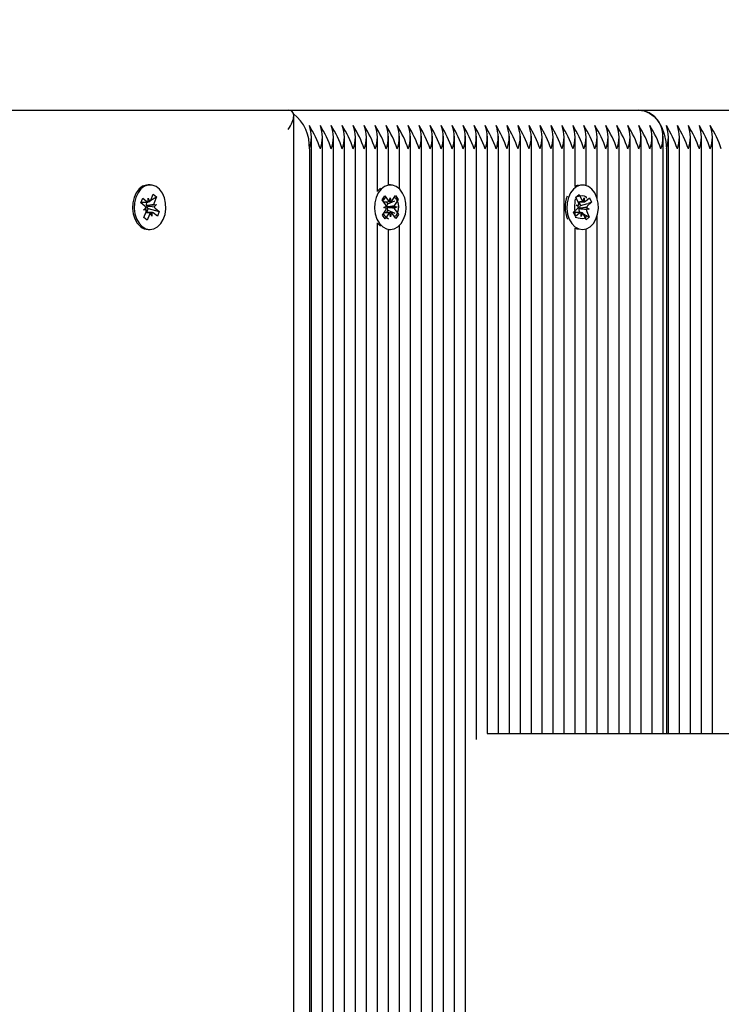
# Paper-space layout 'Основные габаритные размеры' of a CAD drawing. Units: millimetres. Extents: x 6.1 to 19.1, y 2.1 to 14.8.
# Drawn here: x 11.8 to 12, y 9 to 9.2 of the extents above; entities that cross this region are included whole.
import ezdxf

# ---------------------------------------------------------------- set-up
doc = ezdxf.new("R2010")
doc.units = ezdxf.units.MM
doc.header["$LTSCALE"] = 100
doc.header["$PDSIZE"] = -1
doc.linetypes.add('SLD-Сплошная', pattern=[0])
doc.layers.add('ПРИМЕЧАНИЯ', color=7, linetype='SLD-Сплошная')
doc.styles.add('SLDTEXTSTYLE1', font='isocpeui.ttf')
doc.dimstyles.new('SLDDIMSTYLE0', dxfattribs={"dimtxt": 0.3, "dimasz": 0.3, "dimexe": 0, "dimexo": 0.0625, "dimgap": 0.075, "dimtad": 2, "dimrnd": 1e-09, "dimzin": 12, "dimdsep": 46, "dimtxsty": 'SLDTEXTSTYLE1', "dimsah": 1, "dimcen": 0.09, "dimadec": 0, "dimazin": 3, "dimtfac": 1, "dimtdec": 3, "dimtofl": 0, "dimtmove": 0, "dimatfit": 3, "dimfxl": 1, "dimfrac": 2, "dimtolj": 1, "dimtzin": 12, "dimarcsym": 0})

# ---------------------------------------------------------------- blocks, each defined once
blk = doc.blocks.new('_D_6')
at = {"layer": 'Defpoints', "color": 0, "transparency": 16777216}
for p in [(16.50649396325289, 10.93425821438169), (6.093623140479773, 8.117258214381696), (16.50649396325289, 2.180433109726152)]:
    blk.add_point(p, dxfattribs=at)
at = {"layer": 'ПРИМЕЧАНИЯ', "color": 0, "lineweight": -2, "transparency": 16777216}
for p, q in [((16.50649396325289, 10.87175821438169), (16.50649396325289, 2.180433109726152)), ((6.093623140479773, 8.054758214381696), (6.093623140479773, 2.180433109726152)), ((6.393623140479773, 2.180433109726152), (16.20649396325289, 2.180433109726152))]:
    blk.add_line(p, q, dxfattribs=at)
at = {"layer": 'ПРИМЕЧАНИЯ', "color": 0, "transparency": 16777216}
for points in [[(6.393623140479773, 2.230433109726152), (6.393623140479773, 2.130433109726153), (6.093623140479773, 2.180433109726152)], [(16.20649396325289, 2.230433109726152), (16.20649396325289, 2.130433109726153), (16.50649396325289, 2.180433109726152)]]:
    blk.add_solid(points, dxfattribs=at)
at = {"layer": 'ПРИМЕЧАНИЯ', "color": 0, "transparency": 16777216, "insert": (11.30005855186633, 2.555433109726152), "char_height": 0.3, "attachment_point": 2, "style": 'SLDTEXTSTYLE1'}
blk.add_mtext('\\A1;10.41', dxfattribs=at)
blk = doc.blocks.new('_D_7')
at = {"layer": 'Defpoints', "color": 0, "transparency": 16777216}
for p in [(10.1624939632529, 14.78109950480249), (10.1834939632529, 4.014225319040724), (19.03877530347632, 4.014225319040725)]:
    blk.add_point(p, dxfattribs=at)
at = {"layer": 'ПРИМЕЧАНИЯ', "color": 0, "lineweight": -2, "transparency": 16777216}
for p, q in [((10.2249939632529, 14.78109950480249), (19.03877530347631, 14.78109950480249)), ((19.03877530347631, 14.48109950480249), (19.03877530347632, 4.314225319040725)), ((10.2459939632529, 4.014225319040724), (19.03877530347632, 4.014225319040725))]:
    blk.add_line(p, q, dxfattribs=at)
at = {"layer": 'ПРИМЕЧАНИЯ', "color": 0, "transparency": 16777216}
for points in [[(18.98877530347631, 14.48109950480249), (19.08877530347631, 14.48109950480249), (19.03877530347631, 14.78109950480249)], [(18.98877530347632, 4.314225319040725), (19.08877530347632, 4.314225319040725), (19.03877530347632, 4.014225319040725)]]:
    blk.add_solid(points, dxfattribs=at)
at = {"layer": 'ПРИМЕЧАНИЯ', "color": 0, "transparency": 16777216, "insert": (18.65991166711268, 9.397662411921601), "char_height": 0.3, "attachment_point": 2, "rotation": 90, "style": 'SLDTEXTSTYLE1'}
blk.add_mtext('\\A1;10.77', dxfattribs=at)
blk = doc.blocks.new('*D19')
at = {"layer": 'Defpoints', "color": 0, "transparency": 16777216}
for p in [(14.50649396325288, 10.93925821438171), (7.593623140479763, 8.227258214381681), (14.50649396325288, 2.963291662077481)]:
    blk.add_point(p, dxfattribs=at)
at = {"layer": 'ПРИМЕЧАНИЯ', "color": 0, "lineweight": -2, "transparency": 16777216}
for p, q in [((14.50649396325288, 10.87675821438171), (14.50649396325288, 2.963291662077481)), ((7.593623140479763, 8.164758214381681), (7.593623140479763, 2.963291662077481)), ((7.893623140479763, 2.963291662077481), (14.20649396325288, 2.963291662077481))]:
    blk.add_line(p, q, dxfattribs=at)
at = {"layer": 'ПРИМЕЧАНИЯ', "color": 0, "transparency": 16777216}
for points in [[(7.893623140479763, 3.013291662077481), (7.893623140479763, 2.913291662077481), (7.593623140479763, 2.963291662077481)], [(14.20649396325288, 3.013291662077481), (14.20649396325288, 2.913291662077481), (14.50649396325288, 2.963291662077481)]]:
    blk.add_solid(points, dxfattribs=at)
at = {"layer": 'ПРИМЕЧАНИЯ', "color": 0, "transparency": 16777216, "insert": (11.05005855186632, 3.188291662077481), "char_height": 0.3, "attachment_point": 5, "style": 'SLDTEXTSTYLE1'}
blk.add_mtext('\\A1;6.91', dxfattribs=at)
blk = doc.blocks.new('*D20')
at = {"layer": 'Defpoints', "color": 0, "transparency": 16777216}
for p in [(9.66899396325289, 13.28109950480248), (17.80172743054364, 13.27494417130878), (9.66349396325289, 6.014225319040714)]:
    blk.add_point(p, dxfattribs=at)
at = {"layer": 'ПРИМЕЧАНИЯ', "color": 0, "lineweight": -2, "transparency": 16777216}
for p, q in [((9.731493945351781, 13.28105220112104), (17.80172743054364, 13.27494417130878)), ((17.79645448821455, 6.308069899621696), (17.80150037287273, 12.9749442572341)), ((9.725993945351782, 6.014178015359275), (17.79622743054364, 6.008069985547018))]:
    blk.add_line(p, q, dxfattribs=at)
at = {"layer": 'ПРИМЕЧАНИЯ', "color": 0, "transparency": 16777216}
for points in [[(17.75150038719362, 12.97498210017926), (17.85150035855185, 12.97490641428895), (17.80172743054364, 13.27494417130878)], [(17.74645450253544, 6.308107742566848), (17.84645447389367, 6.308032056676545), (17.79622743054364, 6.008069985547018)]]:
    blk.add_solid(points, dxfattribs=at)
at = {"layer": 'ПРИМЕЧАНИЯ', "color": 0, "transparency": 16777216, "insert": (17.57204567735912, 9.64167883379487), "char_height": 0.3, "attachment_point": 5, "rotation": 89.95663517502926, "style": 'SLDTEXTSTYLE1'}
blk.add_mtext('\\A1;7.27', dxfattribs=at)

psp = doc.layouts.new('Основные габаритные размеры')

# ---------------------------------------------------------------- linework, layer by layer
at = {"color": 7, "linetype": 'SLD-Сплошная', "lineweight": 25}
for p, q in [((11.59449396325289, 9.192258214381683), (11.84609020989578, 9.192258214381683)), ((11.84609020989578, 9.192258214381683), (11.93642202888925, 9.192258214381683)), ((11.84755467598985, 8.474231577634958), (11.84755467598985, 9.190793748287614)), ((11.93642202888925, 9.192258214381683), (12.0283459104435, 9.192258214381681)), ((11.85215500158449, 8.475611547988736), (11.85215500158449, 9.185567386611305)), ((11.85498342870924, 8.47602025236558), (11.85498342870924, 9.185567386611305)), ((11.85781185583398, 8.475424719302119), (11.85781185583398, 9.185567386611307)), ((11.86064028295873, 8.474231577634958), (11.86064028295873, 9.185567386611305)), ((11.86346871008347, 8.474231577634958), (11.86346871008347, 9.185567386611305)), ((11.86629713720822, 8.474990856928766), (11.86629713720822, 9.185567386611305)), ((11.86912556433297, 9.171304057827253), (11.86912556433297, 9.185567386611305)), ((11.87195399145771, 9.173007574405815), (11.87195399145771, 9.185567386611305)), ((11.87478241858246, 9.1719469319969), (11.87478241858246, 9.185567386611305)), ((11.8776108457072, 8.47431865239529), (11.8776108457072, 9.185567386611305)), ((11.88043927283195, 8.47441523195113), (11.88043927283195, 9.185567386611305)), ((11.8832676999567, 8.475788316869897), (11.8832676999567, 9.185567386611307)), ((11.88609612708144, 8.476303202502628), (11.88609612708144, 9.185567386611307)), ((11.88892455420619, 8.475864482191362), (11.88892455420619, 9.185567386611305)), ((11.89175298133094, 8.475161531286519), (11.89175298133094, 9.185567386611307)), ((11.89458140845568, 9.030242771114425), (11.89458140845568, 9.185567386611305)), ((11.89740983558043, 9.031758214381682), (11.89740983558043, 9.185567386611305)), ((11.90023826270517, 9.031758214381682), (11.90023826270517, 9.185567386611307)), ((11.90306668982992, 9.031758214381682), (11.90306668982992, 9.185567386611307)), ((11.90589511695467, 9.031758214381682), (11.90589511695467, 9.185567386611305)), ((11.90872354407941, 9.031758214381682), (11.90872354407941, 9.185567386611304)), ((11.91155197120416, 9.031758214381682), (11.91155197120416, 9.185567386611305)), ((11.91438039832891, 9.031758214381682), (11.91438039832891, 9.185567386611305)), ((11.91720882545365, 9.031758214381682), (11.91720882545365, 9.185567386611307)), ((11.9200372525784, 9.172616571866639), (11.9200372525784, 9.185567386611305)), ((11.92286567970315, 9.172852656389088), (11.92286567970315, 9.185567386611305)), ((11.92569410682789, 9.16941931696515), (11.92569410682789, 9.185567386611305)), ((11.92852253395264, 9.031758214381682), (11.92852253395264, 9.185567386611305)), ((11.93135096107738, 9.031758214381682), (11.93135096107738, 9.185567386611304)), ((11.93417938820213, 9.031758214381682), (11.93417938820213, 9.185567386611307)), ((11.93700781532688, 9.031758214381682), (11.93700781532688, 9.185567386611307)), ((11.93983624245162, 9.031758214381682), (11.93983624245162, 9.185567386611305)), ((11.94266466957637, 9.031758214381682), (11.94266466957637, 9.185567386611307)), ((11.94407888313874, 9.031758214381682), (11.94407888313874, 9.185567386611309)), ((11.94690731026349, 9.031758214381682), (11.94690731026349, 9.185567386611307)), ((11.94973573738823, 9.031758214381682), (11.94973573738823, 9.185567386611307)), ((11.95256416451298, 9.031758214381682), (11.95256416451298, 9.185567386611304)), ((11.95539259163773, 9.031758214381682), (11.95539259163773, 9.185567386611307)), ((11.85156921514686, 9.182258214381681), (11.85156921514686, 8.475438393304946)), ((11.94349309670111, 9.182258214381681), (11.94349309670111, 9.031758214381682)), ((11.81055702183805, 9.173008214381682), (11.81009740243027, 9.173008214381682)), ((11.87242886519187, 9.173008214381682), (11.8719692457841, 9.173008214381682)), ((11.92077684202001, 9.17292483907865), (11.9200372525784, 9.172641126521963)), ((11.92192633987493, 9.17300821438168), (11.92188143270632, 9.17300821438168)), ((11.81072646956767, 9.169104345453363), (11.81132679350596, 9.170605960363467)), ((11.81132679350596, 9.170605960363467), (11.8121885459233, 9.169916928040285)), ((11.92020368089988, 9.1697993543053), (11.9210402373993, 9.170547917226218)), ((11.92069079625364, 9.170199142150286), (11.9210402373993, 9.170547917226218)), ((11.9210402373993, 9.170547917226218), (11.92169242776197, 9.169090206534177)), ((11.80818980795263, 9.168346835914367), (11.80867702738081, 9.169565537870387)), ((11.8092516100383, 9.167497849659007), (11.80818980795263, 9.168346835914367)), ((11.80828454898475, 9.168583815547123), (11.81009554369068, 9.168583815547123)), ((11.80867702738081, 9.169565537870387), (11.80973882946648, 9.168716551615038)), ((11.8097186970149, 9.168549898972818), (11.80966489154018, 9.168415313130183)), ((11.80966937045458, 9.167664870569492), (11.812219147862, 9.167910843036422)), ((11.80967627855511, 9.168583815547123), (11.8097186970149, 9.168549898972818)), ((11.8097186970149, 9.168549898972818), (11.80977997501989, 9.168583815547123)), ((11.81009554369068, 9.16960881554712), (11.81046358441595, 9.168725799664433)), ((11.81010208304912, 9.16858385726818), (11.81009554369068, 9.16960881554712)), ((11.81072818553121, 9.169108637663424), (11.8121885459233, 9.169916928040285)), ((11.81149439291252, 9.167901594987029), (11.812219147862, 9.167910843036422)), ((11.8121885459233, 9.169916928040285), (11.81158822198501, 9.168415313130183)), ((11.812219147862, 9.167910843036422), (11.81159476134346, 9.167390354851236)), ((11.8703204318367, 9.169129448619733), (11.87100287195544, 9.170143623638493)), ((11.8712040384846, 9.167940287746006), (11.8703204318367, 9.169129448619733)), ((11.87100287195544, 9.170143623638493), (11.87188647860334, 9.168954462764777)), ((11.87137696946066, 9.168680105208594), (11.87178032791144, 9.168137264014604)), ((11.87178032791144, 9.168137264014604), (11.8717049634813, 9.168025264851227)), ((11.87178032791144, 9.168137264014604), (11.87355687997827, 9.168888900387564)), ((11.8722159389764, 9.168700640296379), (11.8723861222617, 9.169696983760652)), ((11.8723861222617, 9.169696983760652), (11.87259099982331, 9.168713787254616)), ((11.87291116389306, 9.168990380922644), (11.87375202761079, 9.170239989427913)), ((11.87446915764386, 9.169274873356489), (11.87362829392614, 9.168025264851225)), ((11.87375202761079, 9.170239989427913), (11.87446915764386, 9.169274873356489)), ((11.8744347408056, 9.169260312034053), (11.87446915764386, 9.169274873356489)), ((11.92085587126255, 9.168341643613248), (11.92020368089988, 9.1697993543053)), ((11.92023040339795, 9.169739626849347), (11.92052763842884, 9.170036295320582)), ((11.92024339239691, 9.167793588617581), (11.92096758135579, 9.167835130207278)), ((11.92088524560232, 9.167317485765894), (11.92024339239691, 9.167793588617581)), ((11.92073434743172, 9.168613261529847), (11.92196915638764, 9.168613261529847)), ((11.92096953836439, 9.168613261529847), (11.92139080758616, 9.167671682684219)), ((11.92139080758616, 9.167671682684219), (11.92328158005405, 9.16822646574277)), ((11.92196825107263, 9.168730544021699), (11.92230490662761, 9.169638261529846)), ((11.92230490662761, 9.169638261529846), (11.92233428096738, 9.168614103682483)), ((11.92269244003151, 9.168772085611387), (11.92372319714686, 9.169694422067527)), ((11.92425251106439, 9.168511352520365), (11.92322175394904, 9.167589016064227)), ((11.92340837889365, 9.168263670562094), (11.92425251106439, 9.168511352520365)), ((11.92372319714686, 9.169694422067527), (11.92425251106439, 9.168511352520365)), ((11.80889489581409, 9.166605585726927), (11.80951928233264, 9.167126073912117)), ((11.80961965076357, 9.16661483377633), (11.80889489581409, 9.166605585726927)), ((11.80892549775279, 9.164599500723074), (11.80952582169108, 9.166101115633172)), ((11.81101849998541, 9.165932613216233), (11.80945845686015, 9.165932613216233)), ((11.80959238358662, 9.167663888198332), (11.80966937045458, 9.167664870569492)), ((11.80966937045458, 9.167664870569492), (11.80960304519182, 9.167609581874709)), ((11.81003426975494, 9.16694248667226), (11.80963053694287, 9.165932613216233)), ((11.81038757410843, 9.165412083309988), (11.80978725017013, 9.163910468399889)), ((11.80993910319297, 9.167018579104344), (11.81003426975494, 9.16694248667226)), ((11.81003426975494, 9.16694248667226), (11.81292423572346, 9.166169592848993)), ((11.81101849998541, 9.164907613216231), (11.81065045926014, 9.165790629098918)), ((11.81101196062697, 9.165932571495173), (11.81101849998541, 9.164907613216231)), ((11.81243701629528, 9.164950890892966), (11.81137521420961, 9.16579987714832)), ((11.8118624336378, 9.167018579104342), (11.81292423572346, 9.166169592848993)), ((11.81292423572346, 9.166169592848993), (11.81243701629528, 9.164950890892966)), ((11.87038857273988, 9.165241555406869), (11.8712294364576, 9.166491163912127)), ((11.87110570277295, 9.164276439335445), (11.87038857273988, 9.165241555406869)), ((11.87070439482624, 9.167197766750132), (11.8713996197429, 9.167487507376405)), ((11.87140891604622, 9.16695709123998), (11.87070439482624, 9.167197766750132)), ((11.87194656649068, 9.165526047840705), (11.87110570277295, 9.164276439335445)), ((11.87180955682221, 9.16646955961812), (11.87138567353809, 9.165839626198567)), ((11.87150522333399, 9.16732144528488), (11.87158006088037, 9.167295879604048)), ((11.87158006088037, 9.167295879604048), (11.87150621083091, 9.167265101996582)), ((11.87158006088037, 9.167295879604048), (11.87415333555749, 9.16731866201322)), ((11.8717303614543, 9.166576141017346), (11.87180955682221, 9.16646955961812)), ((11.87180955682221, 9.16646955961812), (11.87361181865404, 9.165754282343503)), ((11.87247160812204, 9.164819445002701), (11.87226673056042, 9.16580264150874)), ((11.87264179140734, 9.165815788466974), (11.87247160812204, 9.164819445002701)), ((11.87385485842829, 9.16437280512486), (11.8729712517804, 9.165561965998581)), ((11.87344881433751, 9.167559337523382), (11.87415333555749, 9.16731866201322)), ((11.87415333555749, 9.16731866201322), (11.87345811064083, 9.167028921386947)), ((11.87365369189914, 9.166576141017343), (11.87453729854703, 9.165386980143628)), ((11.87453729854703, 9.165386980143628), (11.87385485842829, 9.16437280512486)), ((11.87448366738865, 9.165408265146798), (11.87453729854703, 9.165386980143628)), ((11.91960016868546, 9.166005076242993), (11.92063092580081, 9.166927412699124)), ((11.92012948260299, 9.16482200669583), (11.91960016868546, 9.166005076242993)), ((11.92121202288228, 9.165903167233507), (11.91990985217787, 9.165903167233507)), ((11.92116023971834, 9.165744343151964), (11.92012948260299, 9.16482200669583)), ((11.92113193217004, 9.166044134328455), (11.92097439439174, 9.165903167233507)), ((11.92105166244391, 9.166924620010294), (11.92097473569812, 9.166920207267909)), ((11.9209834817878, 9.166975193886891), (11.92105166244391, 9.166924620010294)), ((11.92105166244391, 9.166924620010294), (11.92360928735294, 9.16672284014577)), ((11.92107347804247, 9.166174785150103), (11.92113193217004, 9.166044134328455)), ((11.92113193217004, 9.166044134328455), (11.92139990886993, 9.165902850377789)), ((11.92139080758616, 9.167671682684219), (11.92129842350421, 9.167589016064232)), ((11.92154777312224, 9.164878167233507), (11.92151839878247, 9.165902325080873)), ((11.92188442867722, 9.165785884741654), (11.92154777312224, 9.164878167233507)), ((11.92210712819829, 9.16552998683877), (11.92364899884997, 9.16471707445806)), ((11.92281244235055, 9.163968511537137), (11.92216025198788, 9.165426222229181)), ((11.92360928735294, 9.16672284014577), (11.92288509839406, 9.166681298556076)), ((11.92296743414753, 9.167198942997468), (11.92360928735294, 9.16672284014577)), ((11.92299680848731, 9.1661747851501), (11.92364899884997, 9.16471707445806)), ((11.80978725017013, 9.163910468399889), (11.80892549775279, 9.164599500723074)), ((11.80897317539902, 9.164718758776754), (11.80978725017013, 9.163910468399889)), ((11.86912556433297, 8.475990213521618), (11.86912556433297, 9.163212370936108)), ((11.869166366725, 9.163092852697476), (11.86986515377458, 9.162338042267718)), ((11.9200372525784, 9.165110122247741), (11.9200372525784, 9.165111531274341)), ((11.92364899884997, 9.16471707445806), (11.92281244235055, 9.163968511537137)), ((11.92286567970315, 9.164787011254978), (11.92286567970315, 9.164947381589686)), ((11.92569410682789, 9.031758214381682), (11.92569410682789, 9.16509711179821)), ((11.81009740243027, 9.16150821438168), (11.81055702183805, 9.16150821438168)), ((11.87195399145771, 8.47595882806027), (11.87195399145771, 9.161508854357546)), ((11.8719692457841, 9.16150821438168), (11.87242886519187, 9.16150821438168)), ((11.87478241858246, 8.474912125153413), (11.87478241858246, 9.16256949676646)), ((11.9200372525784, 9.031758214381682), (11.9200372525784, 9.161899856896722)), ((11.92188143270632, 9.16150821438168), (11.92192633987493, 9.16150821438168)), ((11.92286567970315, 9.031758214381682), (11.92286567970315, 9.161663772374274)), ((11.89734168723301, 9.031758214381682), (11.91733014579721, 9.031758214381682)), ((11.91733014579721, 9.031758214381682), (11.96000781532688, 9.031758214381682))]:
    psp.add_line(p, q, dxfattribs=at)
at = {"color": 7, "linetype": 'SLD-Сплошная', "lineweight": 25, "flags": 128}
for points in [[(11.93642202888925, 9.192258214381683), (11.93780152578566, 9.192066067185714), (11.93912800938998, 9.191497009706795), (11.94035050368118, 9.190572910504708), (11.94142202888925, 9.189329282193547), (11.94230140690135, 9.187813916711878), (11.94295484371363, 9.186085048705332), (11.94335722811586, 9.184209117601844), (11.94349309670111, 9.182258214381681)], [(11.81009740243027, 9.173008214381678), (11.80963593796828, 9.172971059653575), (11.80864583013587, 9.172629282780818), (11.80774692992922, 9.171950021927135), (11.80699571855425, 9.170975957550109), (11.8064393973844, 9.169768293696908), (11.80611292212479, 9.168402912328904), (11.80603680641666, 9.166965605378973), (11.8062158328899, 9.165546684128822), (11.80663875265277, 9.164235304619025), (11.80727899210119, 9.163113865647102), (11.80809632263597, 9.16225283134802)], [(11.80855594204374, 9.162252831348022), (11.80949900778145, 9.161706303673455), (11.81050855243345, 9.161508622967185), (11.81152114259639, 9.161672210235007), (11.8124731535063, 9.16218678668725), (11.81330476681645, 9.16302001959294), (11.81396372920411, 9.164119553864197), (11.81440863563897, 9.165416301718954), (11.81461153101347, 9.16682878372039), (11.81455966666503, 9.16826824842961), (11.81425630142142, 9.169644248984955), (11.81372049683659, 9.170870326210954), (11.81298591948315, 9.1718694411663), (11.81209872555781, 9.172578815783867), (11.81111466071776, 9.172953877447528), (11.81009555737606, 9.172971059653579), (11.80910544954364, 9.172629282780822), (11.80820654933699, 9.171950021927138), (11.80745533796202, 9.170975957550112), (11.80689901679217, 9.169768293696912), (11.80657254153256, 9.168402912328908), (11.80649642582443, 9.166965605378977), (11.80667545229767, 9.165546684128826), (11.80709837206054, 9.164235304619028), (11.80773861150896, 9.163113865647105), (11.80855594204374, 9.162252831348022)], [(11.86962598613278, 9.163092852697478), (11.87044652385776, 9.162237940916), (11.87139161937931, 9.161698471379646), (11.87240188886999, 9.161508340943412), (11.87341385338219, 9.16167949620186), (11.87436392746385, 9.162201182840636), (11.8751924144663, 9.163040621369598), (11.87584725750422, 9.164145066778731), (11.87628731038118, 9.165445122701113), (11.87648492295653, 9.166859101841869), (11.87642767850539, 9.168298158691336), (11.87611917390716, 9.16967187201518), (11.87557879364033, 9.170893926353099), (11.87484049178446, 9.171887535536639), (11.87395065856044, 9.172590267446562), (11.87296520546231, 9.172957966852499), (11.87194605213246, 9.172967529848473), (11.8709572357228, 9.17261835555627), (11.87006088720495, 9.17193238388085), (11.86931332745284, 9.170952716945406), (11.86876152839501, 9.169740910826452), (11.86844016159566, 9.168373107759153), (11.86836941971267, 9.166935251840657), (11.86855374771874, 9.165517688846387), (11.86898156360734, 9.164209489472706), (11.86962598613278, 9.163092852697478)], [(11.91849048282376, 9.164183759527903), (11.9191390704168, 9.163071956155585), (11.91996279240074, 9.162223190783596), (11.92090989129392, 9.161690794461794), (11.92192085738967, 9.161508219609098), (11.92293216797014, 9.161686938074967), (11.92388027867221, 9.162215720320905), (11.92470561621356, 9.163061341013675), (11.92535632160109, 9.164170666695181), (11.92579150862217, 9.165473994353036), (11.92598383287577, 9.166889431117191), (11.92592120992171, 9.168328039890145), (11.92560757459051, 9.169699427591858), (11.92506263374349, 9.170917424889423), (11.92432062801823, 9.17190550053315), (11.92342818036335, 9.17260157009646), (11.9224413665472, 9.172961896968719), (11.92142219171109, 9.172963840487359), (11.92043469435825, 9.172607278533954), (11.9195409225791, 9.17191461520738), (11.91879703534161, 9.170929373091884), (11.91824977381672, 9.169713458573046), (11.91793352445873, 9.16834327203191), (11.91786815837788, 9.166904907328046), (11.91805778276545, 9.165488742205735), (11.91849048282376, 9.164183759527903)], [(11.86986515377458, 9.172178386495636), (11.86960126779718, 9.171932383880849), (11.86912556433297, 9.171367892180363)], [(11.87342950196889, 9.169760683713111), (11.87363526849038, 9.169640127045703), (11.87402486281096, 9.16921925330356), (11.87436446320251, 9.168449166413248), (11.87449753565913, 9.16755464680411), (11.8744597259133, 9.166552290838219), (11.87421877366902, 9.16564849566143), (11.87381559672338, 9.165039897030956), (11.87352215316612, 9.164820561013974)], [(11.92052763842883, 9.170036295320578), (11.9205395084554, 9.17003891734616), (11.92120376239681, 9.170185881654175), (11.92185571128901, 9.170258076814921), (11.92233243907726, 9.170202448864353), (11.92264379529516, 9.170045350369582), (11.92282655800225, 9.169790740460485), (11.9228423827377, 9.169563735714672)], [(11.92279859374556, 9.165165429083167), (11.92286208854518, 9.164878675874965), (11.92266045518246, 9.16448534991318), (11.92233241646613, 9.164313973399828), (11.92186021095293, 9.164258308231847), (11.92133749849015, 9.164307337451918), (11.92075412617487, 9.164426583663447), (11.92011185889019, 9.164575586175824), (11.9200372525784, 9.164586114594108)], [(11.9200372525784, 9.161875302241391), (11.92045027188614, 9.161690794461792), (11.92077684202001, 9.161591589684704)]]:
    psp.add_lwpolyline(points, dxfattribs=at)
at = {"color": 7, "linetype": 'SLD-Сплошная', "lineweight": 25}
for centre, radius, start, end in [((11.8408422442601, 9.182877332495066), 0.01074482255059006, 356.6967799682981, 51.78869275830928), ((11.93593957980032, 9.185575928336968), 0.006699679388358983, 23.60070818655125, 85.8705124479162), ((11.82482673133625, 9.171985019949505), 0.03130458907873191, 19.15767642422153, 31.32112721715852), ((11.8434145878133, 9.185258214381681), 0.008688955457894838, 339.8019720525334, 20.19802794746741), ((11.82765515846082, 9.171985019949423), 0.03130458907892938, 19.15767642425397, 31.32112721711389), ((11.84624301494864, 9.185258214381681), 0.008688955447957138, 339.8019720284256, 20.19802797157524), ((11.83048358558558, 9.171985019949437), 0.0313045890789113, 19.15767642423794, 31.3211272171035), ((11.84907144207338, 9.185258214381681), 0.008688955447957138, 339.8019720284256, 20.19802797157524), ((11.83331201271032, 9.171985019949435), 0.03130458907891209, 19.15767642424101, 31.32112721710628), ((11.85189986919911, 9.185258214381681), 0.008688955447031887, 339.801972026181, 20.1980279738198), ((11.83614043983505, 9.171985019949423), 0.03130458907892938, 19.15767642425397, 31.32112721711389), ((11.85472829632388, 9.185258214381681), 0.00868895544701188, 339.8019720261325, 20.19802797386833), ((11.83896886696478, 9.171985019951778), 0.0313045890734547, 19.15767642317121, 31.321127218165), ((11.8575567234486, 9.185258214381681), 0.008688955447033554, 339.8019720261851, 20.19802797381576), ((11.84179729408473, 9.171985019949505), 0.03130458907873191, 19.15767642422153, 31.32112721715852), ((11.86038515057336, 9.185258214381681), 0.008688955447025217, 339.8019720261648, 20.19802797383598), ((11.8446257212094, 9.17198501994948), 0.03130458907880705, 19.15767642422185, 31.32112721712811), ((11.86321357769711, 9.185258214381681), 0.008688955447958805, 339.8019720284296, 20.19802797157119), ((11.84745414833404, 9.171985019949423), 0.03130458907892938, 19.15767642425397, 31.32112721711389), ((11.86604200482284, 9.185258214381681), 0.008688955447031887, 339.801972026181, 20.1980279738198), ((11.85028257546376, 9.171985019951778), 0.03130458907345302, 19.15767642317227, 31.32112721816669), ((11.86887043194759, 9.185258214381681), 0.008688955447031887, 339.801972026181, 20.1980279738198), ((11.85311100258851, 9.171985019951777), 0.03130458907345215, 19.15767642317641, 31.32112721817116), ((11.87169885907234, 9.185258214381681), 0.008688955447025217, 339.8019720261648, 20.19802797383598), ((11.85593942970846, 9.171985019949505), 0.03130458907873342, 19.15767642422046, 31.32112721715683), ((11.87452728619709, 9.185258214381681), 0.008688955447026886, 339.8019720261689, 20.19802797383193), ((11.85876785682806, 9.171985019947082), 0.03130458908438766, 19.15767642531964, 31.32112721605071), ((11.87735571332085, 9.185258214381681), 0.008688955447947136, 339.8019720284013, 20.1980279715995), ((11.86159628395779, 9.171985019949437), 0.03130458907890964, 19.15767642423901, 31.32112721710519), ((11.88018414044558, 9.185258214381681), 0.008688955447963807, 339.8019720284417, 20.19802797155906), ((11.86442471108749, 9.171985019951777), 0.03130458907345366, 19.15767642317534, 31.32112721816947), ((11.88301256757132, 9.185258214381681), 0.008688955447033554, 339.8019720261851, 20.19802797381576), ((11.86725313821233, 9.171985019951821), 0.03130458907335015, 19.15767642315511, 31.3211272181896), ((11.88584099469607, 9.185258214381681), 0.008688955447025217, 339.8019720261648, 20.19802797383598), ((11.87008156533715, 9.171985019951846), 0.031304589073275, 19.15767642315479, 31.32112721822001), ((11.88866942182082, 9.185258214381681), 0.008688955447025217, 339.8019720261648, 20.19802797383598), ((11.87290999245693, 9.171985019949505), 0.03130458907873342, 19.15767642422046, 31.32112721715683), ((11.89149784894458, 9.185258214381681), 0.008688955447948801, 339.8019720284054, 20.19802797159546), ((11.87573841958151, 9.171985019949435), 0.03130458907891209, 19.15767642424101, 31.32112721710628), ((11.89432627606932, 9.185258214381681), 0.008688955447958805, 339.8019720284296, 20.19802797157119), ((11.87856684670633, 9.171985019949462), 0.0313045890788345, 19.15767642423869, 31.3211272171356), ((11.89715470319505, 9.185258214381681), 0.008688955447033554, 339.8019720261851, 20.19802797381576), ((11.88139527383579, 9.171985019951693), 0.03130458907365048, 19.15767642321192, 31.32112721812931), ((11.89998313031882, 9.185258214381681), 0.008688955447947136, 339.8019720284013, 20.1980279715995), ((11.88422370096072, 9.171985019951777), 0.03130458907345366, 19.15767642317534, 31.32112721816947), ((11.90281155744358, 9.185258214381681), 0.008688955447940466, 339.8019720283852, 20.19802797161568), ((11.88705212808066, 9.171985019949505), 0.03130458907873494, 19.15767642421939, 31.32112721715514), ((11.9056399845693, 9.185258214381681), 0.008688955447025217, 339.8019720261648, 20.19802797383598), ((11.88988055520027, 9.171985019947082), 0.03130458908438766, 19.15767642531964, 31.3211272160524), ((11.90846841169403, 9.185258214381681), 0.008688955447043557, 339.8019720262093, 20.19802797379149), ((11.89270898232999, 9.171985019949437), 0.03130458907891268, 19.15767642423794, 31.32112721710181), ((11.91129683881879, 9.185258214381681), 0.008688955447033554, 339.8019720261851, 20.19802797381576), ((11.8955374094597, 9.171985019951777), 0.03130458907345528, 19.15767642317428, 31.32112721816778), ((11.91412526594353, 9.185258214381681), 0.008688955447030218, 339.801972026177, 20.19802797382384), ((11.89836583658454, 9.171985019951821), 0.03130458907335178, 19.15767642315405, 31.32112721818791), ((11.91695369306828, 9.185258214381681), 0.00868895544702355, 339.8019720261608, 20.19802797384002), ((11.90119426370936, 9.171985019951846), 0.03130458907327349, 19.15767642315586, 31.3211272182217), ((11.91978212019304, 9.185258214381681), 0.008688955447013548, 339.8019720261365, 20.19802797386429), ((11.90402269082897, 9.171985019949423), 0.03130458907892771, 19.15767642425504, 31.32112721711558), ((11.92261054731778, 9.185258214381681), 0.008688955447025217, 339.8019720261648, 20.19802797383598), ((11.90685111795372, 9.171985019949435), 0.03130458907891209, 19.15767642424101, 31.32112721710628), ((11.92543897444251, 9.185258214381681), 0.008688955447033554, 339.8019720261851, 20.19802797381576), ((11.90967954507836, 9.171985019949377), 0.03130458907903361, 19.15767642427727, 31.32112721709653), ((11.92826740156727, 9.185258214381681), 0.008688955447025217, 339.8019720261648, 20.19802797383598), ((11.91250797220835, 9.171985019951846), 0.031304589073275, 19.15767642315479, 31.32112721822001), ((11.93109582869105, 9.18525821438168), 0.008688955447933185, 339.80197202838, 20.19802797164689), ((11.93392425581676, 9.185258214381681), 0.008688955447025217, 339.8019720261648, 20.19802797383598), ((11.93533846936753, 9.185258214381681), 0.008688955457911509, 339.8019720525739, 20.19802794742697), ((11.9167506128953, 9.171985019951777), 0.03130458907345366, 19.15767642317534, 31.32112721816947), ((11.91957904001498, 9.171985019949377), 0.03130458907903209, 19.15767642427834, 31.32112721709822), ((11.93816689650388, 9.185258214381681), 0.008688955447025217, 339.8019720261648, 20.19802797383598), ((11.92240746713983, 9.171985019949437), 0.0313045890789113, 19.15767642423794, 31.3211272171035), ((11.94099532362765, 9.185258214381681), 0.008688955447945467, 339.8019720283972, 20.19802797160355), ((11.92523589426447, 9.171985019949377), 0.03130458907903209, 19.15767642427834, 31.32112721709822), ((11.94382375075337, 9.185258214381681), 0.008688955447031887, 339.801972026181, 20.1980279738198), ((11.92806432138774, 9.171985019948693), 0.03130458908064408, 19.15767642457837, 31.32112721676813), ((11.94665217787714, 9.185258214381681), 0.008688955447948801, 339.8019720284054, 20.19802797159546), ((11.81097121565187, 9.167910050012464), 0.001400633250678749, 158.8544090383309, 190.1223280394338), ((11.81010424519511, 9.169153330546902), 0.0005694773832685392, 230.0836478679709, 269.7824634634273), ((11.8098411632818, 9.169438601235155), 0.000946305525428516, 311.1275895791335, 339.3154954570127), ((11.81286330092671, 9.167916995929232), 0.001368994645837885, 158.653804510038, 180.6445807551075), ((11.87322307493258, 9.167140198345429), 0.003271641421542411, 126.4526454571981, 146.3207865586398), ((11.87026531374104, 9.167266168387298), 0.001155699378716073, 11.04147488245138, 35.68297795221484), ((11.87278256242868, 9.16733919579349), 0.001277462423472807, 147.5165374547308, 180.7961580229676), ((11.87246010156569, 9.169358292435101), 0.0007015138669884209, 215.1454857157995, 249.6318493702551), ((11.87228938773877, 9.169386506547767), 0.0007372388330243976, 294.1489646721181, 327.4993099129949), ((11.87463231742354, 9.167370973280745), 0.001198399199993279, 146.9089360305126, 170.9567558960826), ((11.92513917115085, 9.167260918689985), 0.007745769642996587, 158.1784768319115, 203.4076014372046), ((11.9328951385759, 9.167288004755456), 0.01304745835597577, 170.7571044859577, 189.6025172584874), ((11.91962623652364, 9.167804875788725), 0.001341685987319626, 1.292103703488314, 23.5825318300694), ((11.92252240814287, 9.169441119184995), 0.0009011143774173365, 202.9184625541681, 232.0503593910673), ((11.92228894415712, 9.169201866426729), 0.0005895086682039903, 274.4107499622517, 313.1932568281531), ((11.80865417642558, 9.166785459839028), 0.0009297452216660873, 21.49081422196222, 50.0156928939586), ((11.80825074274954, 9.166599432834074), 0.001368994645669742, 338.6538045094458, 0.6445807574162994), ((11.81061806390425, 9.167795698654158), 0.001031941104024748, 190.3904970261581, 228.8566491692039), ((11.81127288039422, 9.165077827528258), 0.0009463055253349496, 131.1275895783681, 159.3154954589001), ((11.811009798481, 9.165363098216494), 0.0005694773832247901, 50.08364786748081, 89.78246346555491), ((11.8124598672505, 9.167730968924308), 0.0009297452216466944, 201.4908142213671, 230.0156928942219), ((11.87801584813172, 9.172320911401238), 0.01009358844029804, 222.3134493212517, 232.9109157399625), ((11.87022541296041, 9.167145455482503), 0.001198399199755402, 326.9089360291008, 350.9567558997692), ((11.87274748864967, 9.167288002902318), 0.00124148905546112, 181.0569562924351, 214.987212811777), ((11.87256834264494, 9.165129922215629), 0.0007372388329839891, 114.148964672478, 147.4993099152796), ((11.87239762881806, 9.165158136328284), 0.0007015138669524333, 35.14548571518844, 69.6318493708415), ((11.87459241664273, 9.16725026037607), 0.001155699378753741, 191.0414748828928, 215.6829779520778), ((11.91996459101921, 9.167639791821133), 0.0009754414665431428, 313.0872273636026, 340.7056875597822), ((11.92234496318211, 9.166722463446577), 0.001384422614940138, 171.7880787826845, 203.3034317714217), ((11.92204835282257, 9.166816533382308), 0.001076625968667279, 134.1512691518581, 171.5255554870815), ((11.92156373559272, 9.165314562336674), 0.0005895086681591387, 94.4107499620797, 133.1932568308241), ((11.92133027160702, 9.165075309578386), 0.0009011143773690766, 22.91846255387052, 52.05035939209273), ((11.92422644322623, 9.166711552974627), 0.001341685987335287, 181.2921037033979, 203.582531830036), ((11.92388808873076, 9.166876636942122), 0.0009754414666893612, 133.0872273645535, 160.705687556148), ((11.81012394843999, 9.164640708232834), 0.003132606329905487, 229.6643045875145, 269.5144641989651)]:
    psp.add_arc(centre, radius, start, end, dxfattribs=at)
for centre, major_axis, ratio, start_param, end_param in [((11.84255467598985, 9.187258214381682), (0.004619397662555258, 0.004619397662557035), 0.4142135623730533, 5.105088062083252, 6.675884388878247), ((11.812219147862, 9.167910843036422), (0.008309446245798213, 0.001021951856531089), 0.009506035542122948, 1.656958726290656, 1.891261677256312), ((11.81009554369068, 9.16960881554712), (0.008916173071435551, 0.0004885934642384626), 0.1010585731959082, 4.694866994246777, 4.748140150342432), ((11.8723861222617, 9.169696983760652), (0.007581632813895568, 0.0002675389885471447), 0.130508626930727, 4.478102180741607, 4.6853352204644), ((11.8723861222617, 9.169696983760652), (0.008981836679739175, 0.0002705175276567218), 0.110073067678387, 4.690161719716775, 4.731885841363322), ((11.92024339239691, 9.167793588617581), (0.00828665265434303, 0.001023903565215534), 0.00571969704729771, 4.71839298909291, 4.799186073592599), ((11.92230490662761, 9.169638261529846), (0.007649645169227171, 0.0005225479170309912), 0.1152731304189315, 4.494681832398703, 4.660492669252167), ((11.92230490662761, 9.169638261529846), (0.009008559954839512, 3.87022138568227e-05), 0.1136995347144397, 4.536169563390308, 4.715161228678385), ((11.80889489581409, 9.166605585726927), (0.00832247237730499, -0.001020398767671793), 0.01165664885113656, 1.485031071105299, 1.559852194601133), ((11.81101849998541, 9.164907613216231), (0.007668513197883087, -0.0005693188472939426), 0.1111493567933347, 1.627058550615198, 1.787640930992067), ((11.81101849998541, 9.164907613216231), (0.00900908144940793, 8.61558470077739e-06), 0.1137700659259729, 1.571413388964066, 1.745500337380856), ((11.812219147862, 9.167910843036422), (0.008674681577657495, -0.0008470306645165236), 0.06653888614296834, 4.412544254905775, 4.646847205872362), ((11.87247160812204, 9.164819445002701), (0.007591752368908189, -0.0003214562502140694), 0.1282034298976053, 1.603214508459881, 1.799383897750295), ((11.87247160812204, 9.164819445002701), (0.008990421570105767, -0.0002245518468591002), 0.1112406933494537, 1.55464429728676, 1.761280530047089), ((11.87415333555749, 9.16731866201322), (0.008483732059797688, 0.0009742969115453806), 0.03752916578224214, 1.649625150008252, 1.883928100979206), ((11.87415333555749, 9.16731866201322), (0.008517523337287614, -0.0009580315047745813), 0.04278452798655357, 4.401185445309306, 4.635488396271557), ((11.92360928735294, 9.16672284014577), (0.008345165551297384, -0.00101693168155137), 0.01538073758637696, 4.393071709544305, 4.627374660496576), ((11.92360928735294, 9.16672284014577), (0.00864467047717099, 0.0008732461558125237), 0.06208657060618813, 1.638840054590183, 1.873143005560391), ((11.92154777312224, 9.164878167233507), (0.0075601896780082, -4.637118056294298e-05), 0.1354397953191993, 1.57551246578386, 1.616051949159619), ((11.92154777312224, 9.164878167233507), (0.008932404713243967, -0.0004463224825990152), 0.1033008388965968, 1.538260212256398, 1.570868435106273)]:
    psp.add_ellipse(centre, major_axis=major_axis, ratio=ratio, start_param=start_param, end_param=end_param, dxfattribs=at)

# ---------------------------------------------------------------- dimensions: what is measured, and where the dimension line sits
at = {"layer": 'ПРИМЕЧАНИЯ', "color": 252, "true_color": 0x939598}
dim = psp.add_linear_dim(base=(19.03877530347632, 4.014225319040725), p1=(10.1624939632529, 14.78109950480248), p2=(10.1834939632529, 4.014225319040722), angle=90.0000000000002, dimstyle='SLDDIMSTYLE0', override={"dimtad": 3}, dxfattribs=at)
dim.commit()
dim.dimension.update_dxf_attribs({"geometry": '_D_7', "text_midpoint": (19.03877530347631, 9.397662411921601), "dimtype": 160})
at = {"layer": 'ПРИМЕЧАНИЯ'}
dim = psp.add_aligned_dim(p1=(9.66349396325289, 6.014225319040714), p2=(9.66899396325289, 13.28109950480248), distance=-8.132735796650563, dimstyle='SLDDIMSTYLE0', override={"dimtad": 3}, dxfattribs=at)
dim.commit()
dim.dimension.update_dxf_attribs({"geometry": '*D20', "text_midpoint": (17.57204567735912, 9.64167883379487)})
dim = psp.add_linear_dim(base=(14.50649396325288, 2.963291662077481), p1=(7.593623140479763, 8.227258214381681), p2=(14.50649396325288, 10.93925821438171), dimstyle='SLDDIMSTYLE0', override={"dimtad": 3}, dxfattribs=at)
dim.commit()
dim.dimension.update_dxf_attribs({"geometry": '*D19', "text_midpoint": (11.05005855186632, 2.963291662077481), "dimtype": 160})
at = {"layer": 'ПРИМЕЧАНИЯ', "color": 252, "true_color": 0x939598}
dim = psp.add_linear_dim(base=(16.50649396325289, 2.180433109726152), p1=(6.093623140479773, 8.117258214381696), p2=(16.50649396325289, 10.93425821438169), dimstyle='SLDDIMSTYLE0', override={"dimtad": 3}, dxfattribs=at)
dim.commit()
dim.dimension.update_dxf_attribs({"geometry": '_D_6', "text_midpoint": (11.30005855186633, 2.180433109726152), "dimtype": 160})

doc.saveas('drawing.dxf')
